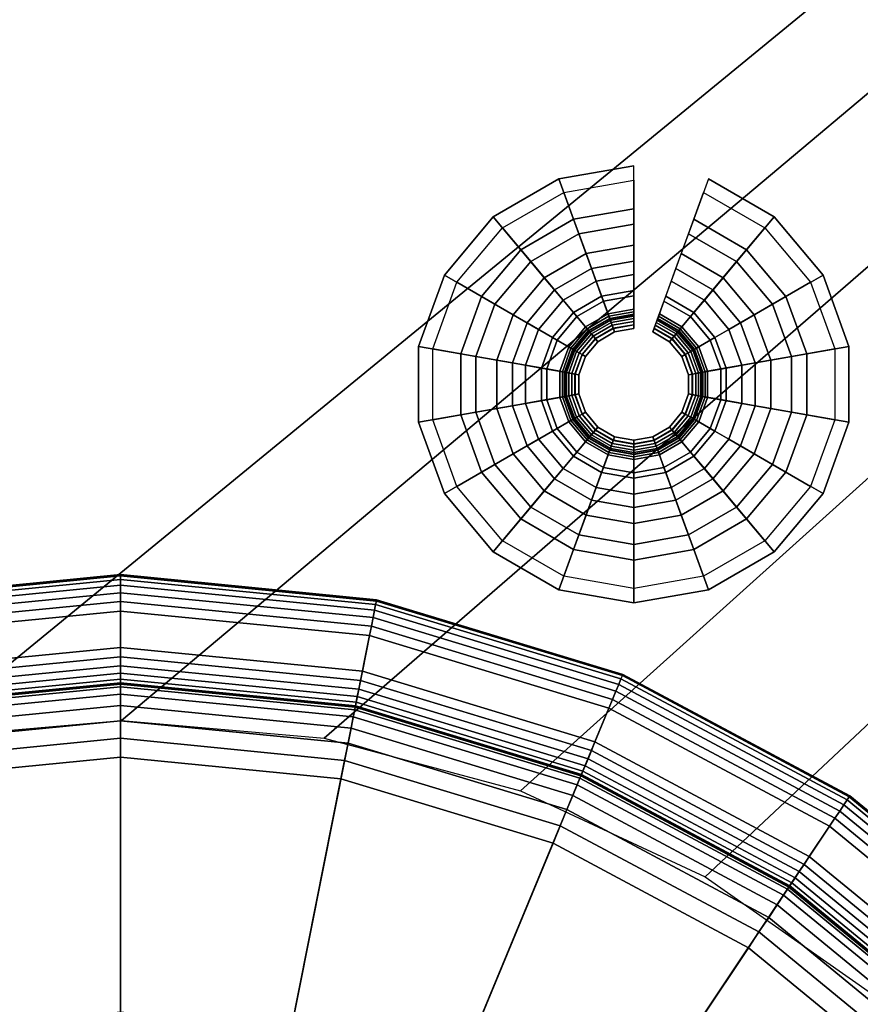
# Model space of a CAD drawing. Extents: x 0 to 47.9, y 0 to 41.2.
# Drawn here: x 37.8 to 38.9, y 14.2 to 15.6 of the extents above; entities that cross this region are included whole.
import ezdxf

# ---------------------------------------------------------------- set-up
doc = ezdxf.new("R2010")
doc.units = 0
doc.layers.add('CROMADO', color=40, linetype='CONTINUOUS')
doc.layers.add('SALIDA', color=140, linetype='CONTINUOUS')

msp = doc.modelspace()

# ---------------------------------------------------------------- linework, layer by layer
at = {"layer": 'CROMADO'}
for points in [[(27.9728, 22.938, 102.5496), (37.623, 14.6018, 102.5496), (47.8128, 22.9541, 102.5496)], [(47.8128, 22.9541, 102.5496), (37.623, 14.6018, 102.5496), (37.9009, 14.6261, 102.5496)], [(47.8128, 22.9541, 102.5496), (37.9009, 14.6261, 102.5496), (38.1787, 14.6018, 102.5496)], [(38.1787, 14.6018, 102.5496), (38.4481, 14.5296, 102.5496), (47.8128, 22.9541, 102.5496)], [(47.8128, 22.9541, 102.5496), (38.4481, 14.5296, 102.5496), (38.7009, 14.4117, 102.5496)], [(38.7009, 14.4117, 102.5496), (38.9293, 14.2517, 102.5496), (47.8128, 22.9541, 102.5496)], [(27.8928, 22.9379, 101.4497), (45.5483, 20.799, 101.4497), (27.9089, 3.098, 101.4497)], [(27.9089, 3.098, 101.4497), (45.5483, 20.799, 101.4497), (45.5773, 20.7389, 101.4497)], [(27.9089, 3.098, 101.4497), (45.5773, 20.7389, 101.4497), (27.9151, 3.0673, 101.4497)], [(27.9151, 3.0673, 101.4497), (45.5773, 20.7389, 101.4497), (45.6295, 20.6973, 101.4497)], [(27.9151, 3.0673, 101.4497), (45.6295, 20.6973, 101.4497), (27.9324, 3.0414, 101.4497)], [(27.9324, 3.0414, 101.4497), (45.6295, 20.6973, 101.4497), (27.989, 3.018, 101.4497)], [(27.989, 3.018, 101.4497), (45.6295, 20.6973, 101.4497), (47.829, 3.0341, 101.4497)]]:
    msp.add_3dface(points, dxfattribs=at)

# ---------------------------------------------------------------- meshes
mesh = msp.add_polymesh((9, 9), dxfattribs=at)
for k, corner in enumerate([(37.8995, 13.0261, 102.5496), (37.8995, 14.7761, 102.5496), (37.8995, 14.789, 102.5514), (37.8995, 14.8011, 102.5563), (37.8995, 14.8114, 102.5643), (37.8995, 14.8194, 102.5747), (37.8995, 14.8244, 102.5867), (37.8995, 14.8261, 102.5996), (37.8995, 14.8261, 102.8996), (37.8995, 13.0261, 102.5496), (37.5581, 14.7425, 102.5496), (37.5555, 14.7551, 102.5514), (37.5532, 14.767, 102.5563), (37.5512, 14.7771, 102.5643), (37.5496, 14.7849, 102.5747), (37.5486, 14.7898, 102.5867), (37.5483, 14.7915, 102.5996), (37.5483, 14.7915, 102.8996), (37.8995, 13.0261, 102.5496), (37.2298, 14.6429, 102.5496), (37.2248, 14.6548, 102.5514), (37.2202, 14.666, 102.5563), (37.2162, 14.6755, 102.5643), (37.2132, 14.6829, 102.5747), (37.2113, 14.6875, 102.5867), (37.2106, 14.6891, 102.5996), (37.2106, 14.6891, 102.8996), (37.8995, 13.0261, 102.5496), (36.9272, 14.4812, 102.5496), (36.92, 14.4919, 102.5514), (36.9133, 14.5019, 102.5563), (36.9076, 14.5105, 102.5643), (36.9032, 14.5172, 102.5747), (36.9004, 14.5213, 102.5867), (36.8994, 14.5227, 102.5996), (36.8994, 14.5227, 102.8996), (37.8995, 13.0261, 102.5496), (36.662, 14.2635, 102.5496), (36.6529, 14.2727, 102.5514), (36.6443, 14.2812, 102.5563), (36.637, 14.2885, 102.5643), (36.6314, 14.2941, 102.5747), (36.6279, 14.2977, 102.5867), (36.6267, 14.2989, 102.5996), (36.6267, 14.2989, 102.8996), (37.8995, 13.0261, 102.5496), (36.4444, 13.9983, 102.5496), (36.4336, 14.0055, 102.5514), (36.4236, 14.0122, 102.5563), (36.415, 14.018, 102.5643), (36.4084, 14.0224, 102.5747), (36.4042, 14.0252, 102.5867), (36.4028, 14.0261, 102.5996), (36.4028, 14.0261, 102.8996), (37.8995, 13.0261, 102.5496), (36.2827, 13.6958, 102.5496), (36.2707, 13.7007, 102.5514), (36.2596, 13.7053, 102.5563), (36.25, 13.7093, 102.5643), (36.2427, 13.7123, 102.5747), (36.2381, 13.7143, 102.5867), (36.2365, 13.7149, 102.5996), (36.2365, 13.7149, 102.8996), (37.8995, 13.0261, 102.5496), (36.1831, 13.3675, 102.5496), (36.1704, 13.37, 102.5514), (36.1586, 13.3724, 102.5563), (36.1484, 13.3744, 102.5643), (36.1406, 13.3759, 102.5747), (36.1357, 13.3769, 102.5867), (36.134, 13.3772, 102.5996), (36.134, 13.3772, 102.8996), (37.8995, 13.0261, 102.5496), (36.1495, 13.0261, 102.5496), (36.1365, 13.0261, 102.5514), (36.1245, 13.0261, 102.5563), (36.1141, 13.0261, 102.5643), (36.1062, 13.0261, 102.5747), (36.1012, 13.0261, 102.5867), (36.0995, 13.0261, 102.5996), (36.0995, 13.0261, 102.8996)]):
    mesh.set_mesh_vertex(divmod(k, 9), corner)
mesh = msp.add_polymesh((9, 9), dxfattribs=at)
for k, corner in enumerate([(37.8995, 14.8261, 102.8996), (37.8995, 14.8244, 102.9126), (37.8995, 14.8194, 102.9246), (37.8995, 14.8114, 102.935), (37.8995, 14.8011, 102.943), (37.8995, 14.789, 102.9479), (37.8995, 14.7761, 102.9497), (37.8995, 14.7261, 102.9497), (37.8995, 14.7131, 102.9514), (37.5483, 14.7915, 102.8996), (37.5486, 14.7898, 102.9126), (37.5496, 14.7849, 102.9246), (37.5512, 14.7771, 102.935), (37.5532, 14.767, 102.943), (37.5555, 14.7551, 102.9479), (37.5581, 14.7425, 102.9497), (37.5678, 14.6934, 102.9497), (37.5703, 14.6807, 102.9514), (37.2106, 14.6891, 102.8996), (37.2113, 14.6875, 102.9126), (37.2132, 14.6829, 102.9246), (37.2162, 14.6755, 102.935), (37.2202, 14.666, 102.943), (37.2248, 14.6548, 102.9479), (37.2298, 14.6429, 102.9497), (37.2489, 14.5967, 102.9497), (37.2539, 14.5847, 102.9514), (36.8994, 14.5227, 102.8996), (36.9004, 14.5213, 102.9126), (36.9032, 14.5172, 102.9246), (36.9076, 14.5105, 102.935), (36.9133, 14.5019, 102.943), (36.92, 14.4919, 102.9479), (36.9272, 14.4812, 102.9497), (36.955, 14.4396, 102.9497), (36.9622, 14.4288, 102.9514), (36.6267, 14.2989, 102.8996), (36.6279, 14.2977, 102.9126), (36.6314, 14.2941, 102.9246), (36.637, 14.2885, 102.935), (36.6443, 14.2812, 102.943), (36.6529, 14.2727, 102.9479), (36.662, 14.2635, 102.9497), (36.6974, 14.2282, 102.9497), (36.7065, 14.219, 102.9514), (36.4028, 14.0261, 102.8996), (36.4042, 14.0252, 102.9126), (36.4084, 14.0224, 102.9246), (36.415, 14.018, 102.935), (36.4236, 14.0122, 102.943), (36.4336, 14.0055, 102.9479), (36.4444, 13.9983, 102.9497), (36.486, 13.9705, 102.9497), (36.4967, 13.9634, 102.9514), (36.2365, 13.7149, 102.8996), (36.2381, 13.7143, 102.9126), (36.2427, 13.7123, 102.9246), (36.25, 13.7093, 102.935), (36.2596, 13.7053, 102.943), (36.2707, 13.7007, 102.9479), (36.2827, 13.6958, 102.9497), (36.3289, 13.6766, 102.9497), (36.3408, 13.6717, 102.9514), (36.134, 13.3772, 102.8996), (36.1357, 13.3769, 102.9126), (36.1406, 13.3759, 102.9246), (36.1484, 13.3744, 102.935), (36.1586, 13.3724, 102.943), (36.1704, 13.37, 102.9479), (36.1831, 13.3675, 102.9497), (36.2321, 13.3577, 102.9497), (36.2448, 13.3552, 102.9514), (36.0995, 13.0261, 102.8996), (36.1012, 13.0261, 102.9126), (36.1062, 13.0261, 102.9246), (36.1141, 13.0261, 102.935), (36.1245, 13.0261, 102.943), (36.1365, 13.0261, 102.9479), (36.1495, 13.0261, 102.9497), (36.1995, 13.0261, 102.9497), (36.2124, 13.0261, 102.9514)]):
    mesh.set_mesh_vertex(divmod(k, 9), corner)
mesh = msp.add_polymesh((9, 9), dxfattribs=at)
for k, corner in enumerate([(37.8995, 13.0261, 102.5496), (39.6495, 13.0261, 102.5496), (39.6624, 13.0261, 102.5514), (39.6745, 13.0261, 102.5563), (39.6848, 13.0261, 102.5643), (39.6928, 13.0261, 102.5747), (39.6978, 13.0261, 102.5867), (39.6995, 13.0261, 102.5996), (39.6995, 13.0261, 102.8996), (37.8995, 13.0261, 102.5496), (39.6158, 13.3675, 102.5496), (39.6285, 13.37, 102.5514), (39.6404, 13.3724, 102.5563), (39.6505, 13.3744, 102.5643), (39.6583, 13.3759, 102.5747), (39.6632, 13.3769, 102.5867), (39.6649, 13.3772, 102.5996), (39.6649, 13.3772, 102.8996), (37.8995, 13.0261, 102.5496), (39.5162, 13.6958, 102.5496), (39.5282, 13.7007, 102.5514), (39.5393, 13.7053, 102.5563), (39.5489, 13.7093, 102.5643), (39.5563, 13.7123, 102.5747), (39.5609, 13.7143, 102.5867), (39.5624, 13.7149, 102.5996), (39.5624, 13.7149, 102.8996), (37.8995, 13.0261, 102.5496), (39.3545, 13.9983, 102.5496), (39.3653, 14.0055, 102.5514), (39.3753, 14.0122, 102.5563), (39.3839, 14.018, 102.5643), (39.3905, 14.0224, 102.5747), (39.3947, 14.0252, 102.5867), (39.3961, 14.0261, 102.5996), (39.3961, 14.0261, 102.8996), (37.8995, 13.0261, 102.5496), (39.1369, 14.2635, 102.5496), (39.146, 14.2727, 102.5514), (39.1546, 14.2812, 102.5563), (39.1619, 14.2885, 102.5643), (39.1675, 14.2941, 102.5747), (39.171, 14.2977, 102.5867), (39.1723, 14.2989, 102.5996), (39.1723, 14.2989, 102.8996), (37.8995, 13.0261, 102.5496), (38.8717, 14.4812, 102.5496), (38.8789, 14.4919, 102.5514), (38.8856, 14.5019, 102.5563), (38.8914, 14.5105, 102.5643), (38.8958, 14.5172, 102.5747), (38.8985, 14.5213, 102.5867), (38.8995, 14.5227, 102.5996), (38.8995, 14.5227, 102.8996), (37.8995, 13.0261, 102.5496), (38.5692, 14.6429, 102.5496), (38.5741, 14.6548, 102.5514), (38.5787, 14.666, 102.5563), (38.5827, 14.6755, 102.5643), (38.5857, 14.6829, 102.5747), (38.5876, 14.6875, 102.5867), (38.5883, 14.6891, 102.5996), (38.5883, 14.6891, 102.8996), (37.8995, 13.0261, 102.5496), (38.2409, 14.7425, 102.5496), (38.2434, 14.7551, 102.5514), (38.2457, 14.767, 102.5563), (38.2478, 14.7771, 102.5643), (38.2493, 14.7849, 102.5747), (38.2503, 14.7898, 102.5867), (38.2506, 14.7915, 102.5996), (38.2506, 14.7915, 102.8996), (37.8995, 13.0261, 102.5496), (37.8995, 14.7761, 102.5496), (37.8995, 14.789, 102.5514), (37.8995, 14.8011, 102.5563), (37.8995, 14.8114, 102.5643), (37.8995, 14.8194, 102.5747), (37.8995, 14.8244, 102.5867), (37.8995, 14.8261, 102.5996), (37.8995, 14.8261, 102.8996)]):
    mesh.set_mesh_vertex(divmod(k, 9), corner)
mesh = msp.add_polymesh((9, 9), dxfattribs=at)
for k, corner in enumerate([(39.6995, 13.0261, 102.8996), (39.6978, 13.0261, 102.9126), (39.6928, 13.0261, 102.9246), (39.6848, 13.0261, 102.935), (39.6745, 13.0261, 102.943), (39.6624, 13.0261, 102.9479), (39.6495, 13.0261, 102.9497), (39.5995, 13.0261, 102.9497), (39.5865, 13.0261, 102.9514), (39.6649, 13.3772, 102.8996), (39.6632, 13.3769, 102.9126), (39.6583, 13.3759, 102.9246), (39.6505, 13.3744, 102.935), (39.6404, 13.3724, 102.943), (39.6285, 13.37, 102.9479), (39.6158, 13.3675, 102.9497), (39.5668, 13.3577, 102.9497), (39.5541, 13.3552, 102.9514), (39.5624, 13.7149, 102.8996), (39.5609, 13.7143, 102.9126), (39.5563, 13.7123, 102.9246), (39.5489, 13.7093, 102.935), (39.5393, 13.7053, 102.943), (39.5282, 13.7007, 102.9479), (39.5162, 13.6958, 102.9497), (39.4701, 13.6766, 102.9497), (39.4581, 13.6717, 102.9514), (39.3961, 14.0261, 102.8996), (39.3947, 14.0252, 102.9126), (39.3905, 14.0224, 102.9246), (39.3839, 14.018, 102.935), (39.3753, 14.0122, 102.943), (39.3653, 14.0055, 102.9479), (39.3545, 13.9983, 102.9497), (39.313, 13.9705, 102.9497), (39.3022, 13.9634, 102.9514), (39.1723, 14.2989, 102.8996), (39.171, 14.2977, 102.9126), (39.1675, 14.2941, 102.9246), (39.1619, 14.2885, 102.935), (39.1546, 14.2812, 102.943), (39.146, 14.2727, 102.9479), (39.1369, 14.2635, 102.9497), (39.1015, 14.2282, 102.9497), (39.0924, 14.219, 102.9514), (38.8995, 14.5227, 102.8996), (38.8985, 14.5213, 102.9126), (38.8958, 14.5172, 102.9246), (38.8914, 14.5105, 102.935), (38.8856, 14.5019, 102.943), (38.8789, 14.4919, 102.9479), (38.8717, 14.4812, 102.9497), (38.8439, 14.4396, 102.9497), (38.8367, 14.4288, 102.9514), (38.5883, 14.6891, 102.8996), (38.5876, 14.6875, 102.9126), (38.5857, 14.6829, 102.9246), (38.5827, 14.6755, 102.935), (38.5787, 14.666, 102.943), (38.5741, 14.6548, 102.9479), (38.5692, 14.6429, 102.9497), (38.55, 14.5967, 102.9497), (38.5451, 14.5847, 102.9514), (38.2506, 14.7915, 102.8996), (38.2503, 14.7898, 102.9126), (38.2493, 14.7849, 102.9246), (38.2478, 14.7771, 102.935), (38.2457, 14.767, 102.943), (38.2434, 14.7551, 102.9479), (38.2409, 14.7425, 102.9497), (38.2311, 14.6934, 102.9497), (38.2286, 14.6807, 102.9514), (37.8995, 14.8261, 102.8996), (37.8995, 14.8244, 102.9126), (37.8995, 14.8194, 102.9246), (37.8995, 14.8114, 102.935), (37.8995, 14.8011, 102.943), (37.8995, 14.789, 102.9479), (37.8995, 14.7761, 102.9497), (37.8995, 14.7261, 102.9497), (37.8995, 14.7131, 102.9514)]):
    mesh.set_mesh_vertex(divmod(k, 9), corner)
mesh = msp.add_polymesh((9, 9), dxfattribs=at)
for k, corner in enumerate([(37.8995, 14.7131, 102.9514), (37.8995, 14.7011, 102.9563), (37.8995, 14.6907, 102.9643), (37.8995, 14.6828, 102.9746), (37.8995, 14.6778, 102.9867), (37.8995, 14.6761, 102.9997), (37.8995, 14.6757, 105.1496), (37.8995, 14.6723, 105.1755), (37.8995, 14.6623, 105.1997), (37.5703, 14.6807, 102.9514), (37.5727, 14.6689, 102.9563), (37.5747, 14.6587, 102.9643), (37.5763, 14.6509, 102.9746), (37.5772, 14.646, 102.9867), (37.5776, 14.6444, 102.9997), (37.5776, 14.6441, 105.1496), (37.5783, 14.6407, 105.1755), (37.5802, 14.6309, 105.1997), (37.2539, 14.5847, 102.9514), (37.2585, 14.5736, 102.9563), (37.2624, 14.564, 102.9643), (37.2655, 14.5567, 102.9746), (37.2674, 14.5521, 102.9867), (37.268, 14.5505, 102.9997), (37.2682, 14.5502, 105.1496), (37.2695, 14.547, 105.1755), (37.2733, 14.5378, 105.1997), (36.9622, 14.4288, 102.9514), (36.9689, 14.4188, 102.9563), (36.9746, 14.4102, 102.9643), (36.979, 14.4036, 102.9746), (36.9818, 14.3994, 102.9867), (36.9828, 14.398, 102.9997), (36.983, 14.3977, 105.1496), (36.9848, 14.3949, 105.1755), (36.9904, 14.3866, 105.1997), (36.7065, 14.219, 102.9514), (36.7151, 14.2105, 102.9563), (36.7224, 14.2032, 102.9643), (36.728, 14.1975, 102.9746), (36.7315, 14.194, 102.9867), (36.7327, 14.1928, 102.9997), (36.733, 14.1926, 105.1496), (36.7354, 14.1902, 105.1755), (36.7425, 14.1831, 105.1997), (36.4967, 13.9634, 102.9514), (36.5067, 13.9567, 102.9563), (36.5154, 13.9509, 102.9643), (36.522, 13.9465, 102.9746), (36.5261, 13.9437, 102.9867), (36.5275, 13.9428, 102.9997), (36.5278, 13.9426, 105.1496), (36.5306, 13.9407, 105.1755), (36.539, 13.9351, 105.1997), (36.3408, 13.6717, 102.9514), (36.352, 13.6671, 102.9563), (36.3615, 13.6631, 102.9643), (36.3689, 13.6601, 102.9746), (36.3735, 13.6582, 102.9867), (36.3751, 13.6575, 102.9997), (36.3754, 13.6574, 105.1496), (36.3785, 13.6561, 105.1755), (36.3878, 13.6522, 105.1997), (36.2448, 13.3552, 102.9514), (36.2566, 13.3529, 102.9563), (36.2668, 13.3508, 102.9643), (36.2746, 13.3493, 102.9746), (36.2795, 13.3483, 102.9867), (36.2812, 13.348, 102.9997), (36.2815, 13.3479, 105.1496), (36.2848, 13.3472, 105.1755), (36.2946, 13.3453, 105.1997), (36.2124, 13.0261, 102.9514), (36.2245, 13.0261, 102.9563), (36.2348, 13.0261, 102.9643), (36.2428, 13.0261, 102.9746), (36.2478, 13.0261, 102.9867), (36.2495, 13.0261, 102.9997), (36.2498, 13.0261, 105.1496), (36.2532, 13.0261, 105.1755), (36.2632, 13.0261, 105.1997)]):
    mesh.set_mesh_vertex(divmod(k, 9), corner)
mesh = msp.add_polymesh((9, 9), dxfattribs=at)
for k, corner in enumerate([(39.5865, 13.0261, 102.9514), (39.5745, 13.0261, 102.9563), (39.5641, 13.0261, 102.9643), (39.5562, 13.0261, 102.9746), (39.5512, 13.0261, 102.9867), (39.5495, 13.0261, 102.9997), (39.5491, 13.0261, 105.1496), (39.5457, 13.0261, 105.1755), (39.5357, 13.0261, 105.1997), (39.5541, 13.3552, 102.9514), (39.5423, 13.3529, 102.9563), (39.5321, 13.3508, 102.9643), (39.5243, 13.3493, 102.9746), (39.5194, 13.3483, 102.9867), (39.5178, 13.348, 102.9997), (39.5174, 13.3479, 105.1496), (39.5141, 13.3472, 105.1755), (39.5043, 13.3453, 105.1997), (39.4581, 13.6717, 102.9514), (39.447, 13.6671, 102.9563), (39.4374, 13.6631, 102.9643), (39.43, 13.6601, 102.9746), (39.4254, 13.6582, 102.9867), (39.4239, 13.6575, 102.9997), (39.4236, 13.6574, 105.1496), (39.4204, 13.6561, 105.1755), (39.4112, 13.6522, 105.1997), (39.3022, 13.9634, 102.9514), (39.2922, 13.9567, 102.9563), (39.2836, 13.9509, 102.9643), (39.277, 13.9465, 102.9746), (39.2728, 13.9437, 102.9867), (39.2714, 13.9428, 102.9997), (39.2711, 13.9426, 105.1496), (39.2683, 13.9407, 105.1755), (39.26, 13.9351, 105.1997), (39.0924, 14.219, 102.9514), (39.0839, 14.2105, 102.9563), (39.0765, 14.2032, 102.9643), (39.0709, 14.1975, 102.9746), (39.0674, 14.194, 102.9867), (39.0662, 14.1928, 102.9997), (39.066, 14.1926, 105.1496), (39.0635, 14.1902, 105.1755), (39.0565, 14.1831, 105.1997), (38.8367, 14.4288, 102.9514), (38.83, 14.4188, 102.9563), (38.8243, 14.4102, 102.9643), (38.8199, 14.4036, 102.9746), (38.8171, 14.3994, 102.9867), (38.8162, 14.398, 102.9997), (38.816, 14.3977, 105.1496), (38.8141, 14.3949, 105.1755), (38.8085, 14.3866, 105.1997), (38.5451, 14.5847, 102.9514), (38.5405, 14.5736, 102.9563), (38.5365, 14.564, 102.9643), (38.5335, 14.5567, 102.9746), (38.5315, 14.5521, 102.9867), (38.5309, 14.5505, 102.9997), (38.5308, 14.5502, 105.1496), (38.5295, 14.547, 105.1755), (38.5256, 14.5378, 105.1997), (38.2286, 14.6807, 102.9514), (38.2262, 14.6689, 102.9563), (38.2242, 14.6587, 102.9643), (38.2227, 14.6509, 102.9746), (38.2217, 14.646, 102.9867), (38.2214, 14.6444, 102.9997), (38.2213, 14.6441, 105.1496), (38.2206, 14.6407, 105.1755), (38.2187, 14.6309, 105.1997), (37.8995, 14.7131, 102.9514), (37.8995, 14.7011, 102.9563), (37.8995, 14.6907, 102.9643), (37.8995, 14.6828, 102.9746), (37.8995, 14.6778, 102.9867), (37.8995, 14.6761, 102.9997), (37.8995, 14.6757, 105.1496), (37.8995, 14.6723, 105.1755), (37.8995, 14.6623, 105.1997)]):
    mesh.set_mesh_vertex(divmod(k, 9), corner)
mesh = msp.add_polymesh((9, 9), dxfattribs=at)
for k, corner in enumerate([(37.8995, 14.6623, 105.1997), (37.8995, 14.6464, 105.2204), (37.8995, 14.6257, 105.2363), (37.8995, 14.6016, 105.2463), (37.8995, 14.5757, 105.2497), (37.8995, 14.2261, 105.2497), (37.8995, 14.2261, 106.6197), (37.8995, 14.2251, 106.6274), (37.8995, 14.2221, 106.6347), (37.5802, 14.6309, 105.1997), (37.5833, 14.6153, 105.2204), (37.5874, 14.595, 105.2363), (37.5921, 14.5713, 105.2463), (37.5971, 14.5459, 105.2497), (37.6654, 14.203, 105.2497), (37.6654, 14.203, 106.6197), (37.6656, 14.202, 106.6274), (37.6661, 14.1991, 106.6347), (37.2733, 14.5378, 105.1997), (37.2794, 14.5231, 105.2204), (37.2873, 14.5039, 105.2363), (37.2965, 14.4816, 105.2463), (37.3065, 14.4577, 105.2497), (37.4402, 14.1347, 105.2497), (37.4402, 14.1347, 106.6197), (37.4406, 14.1338, 106.6274), (37.4418, 14.131, 106.6347), (36.9904, 14.3866, 105.1997), (36.9992, 14.3734, 105.2204), (37.0108, 14.3561, 105.2363), (37.0242, 14.3361, 105.2463), (37.0385, 14.3145, 105.2497), (37.2328, 14.0238, 105.2497), (37.2328, 14.0238, 106.6197), (37.2333, 14.023, 106.6274), (37.235, 14.0205, 106.6347), (36.7425, 14.1831, 105.1997), (36.7537, 14.1718, 105.2204), (36.7684, 14.1572, 105.2363), (36.7854, 14.1401, 105.2463), (36.8037, 14.1218, 105.2497), (37.0509, 13.8746, 105.2497), (37.0509, 13.8746, 106.6197), (37.0517, 13.8739, 106.6274), (37.0538, 13.8718, 106.6347), (36.539, 13.9351, 105.1997), (36.5522, 13.9263, 105.2204), (36.5694, 13.9148, 105.2363), (36.5895, 13.9014, 105.2463), (36.611, 13.887, 105.2497), (36.9017, 13.6928, 105.2497), (36.9017, 13.6928, 106.6197), (36.9025, 13.6922, 106.6274), (36.905, 13.6905, 106.6347), (36.3878, 13.6522, 105.1997), (36.4025, 13.6462, 105.2204), (36.4216, 13.6382, 105.2363), (36.4439, 13.629, 105.2463), (36.4678, 13.6191, 105.2497), (36.7908, 13.4853, 105.2497), (36.7908, 13.4853, 106.6197), (36.7917, 13.4849, 106.6274), (36.7945, 13.4838, 106.6347), (36.2946, 13.3453, 105.1997), (36.3102, 13.3422, 105.2204), (36.3306, 13.3382, 105.2363), (36.3542, 13.3334, 105.2463), (36.3796, 13.3284, 105.2497), (36.7225, 13.2602, 105.2497), (36.7225, 13.2602, 106.6197), (36.7235, 13.26, 106.6274), (36.7265, 13.2594, 106.6347), (36.2632, 13.0261, 105.1997), (36.2791, 13.0261, 105.2204), (36.2998, 13.0261, 105.2363), (36.324, 13.0261, 105.2463), (36.3499, 13.0261, 105.2497), (36.6995, 13.0261, 105.2497), (36.6995, 13.0261, 106.6197), (36.7005, 13.0261, 106.6274), (36.7035, 13.0261, 106.6347)]):
    mesh.set_mesh_vertex(divmod(k, 9), corner)
mesh = msp.add_polymesh((9, 9), dxfattribs=at)
for k, corner in enumerate([(39.5357, 13.0261, 105.1997), (39.5198, 13.0261, 105.2204), (39.4991, 13.0261, 105.2363), (39.475, 13.0261, 105.2463), (39.4491, 13.0261, 105.2497), (39.0995, 13.0261, 105.2497), (39.0995, 13.0261, 106.6197), (39.0984, 13.0261, 106.6274), (39.0954, 13.0261, 106.6347), (39.5043, 13.3453, 105.1997), (39.4887, 13.3422, 105.2204), (39.4683, 13.3382, 105.2363), (39.4447, 13.3334, 105.2463), (39.4193, 13.3284, 105.2497), (39.0764, 13.2602, 105.2497), (39.0764, 13.2602, 106.6197), (39.0754, 13.26, 106.6274), (39.0725, 13.2594, 106.6347), (39.4112, 13.6522, 105.1997), (39.3965, 13.6462, 105.2204), (39.3773, 13.6382, 105.2363), (39.355, 13.629, 105.2463), (39.3311, 13.6191, 105.2497), (39.0081, 13.4853, 105.2497), (39.0081, 13.4853, 106.6197), (39.0072, 13.4849, 106.6274), (39.0044, 13.4838, 106.6347), (39.26, 13.9351, 105.1997), (39.2467, 13.9263, 105.2204), (39.2295, 13.9148, 105.2363), (39.2094, 13.9014, 105.2463), (39.1879, 13.887, 105.2497), (38.8972, 13.6928, 105.2497), (38.8972, 13.6928, 106.6197), (38.8964, 13.6922, 106.6274), (38.8939, 13.6905, 106.6347), (39.0565, 14.1831, 105.1997), (39.0452, 14.1718, 105.2204), (39.0306, 14.1572, 105.2363), (39.0135, 14.1401, 105.2463), (38.9952, 14.1218, 105.2497), (38.748, 13.8746, 105.2497), (38.748, 13.8746, 106.6197), (38.7473, 13.8739, 106.6274), (38.7451, 13.8718, 106.6347), (38.8085, 14.3866, 105.1997), (38.7997, 14.3734, 105.2204), (38.7882, 14.3561, 105.2363), (38.7748, 14.3361, 105.2463), (38.7604, 14.3145, 105.2497), (38.5661, 14.0238, 105.2497), (38.5661, 14.0238, 106.6197), (38.5656, 14.023, 106.6274), (38.5639, 14.0205, 106.6347), (38.5256, 14.5378, 105.1997), (38.5195, 14.5231, 105.2204), (38.5116, 14.5039, 105.2363), (38.5024, 14.4816, 105.2463), (38.4925, 14.4577, 105.2497), (38.3587, 14.1347, 105.2497), (38.3587, 14.1347, 106.6197), (38.3583, 14.1338, 106.6274), (38.3571, 14.131, 106.6347), (38.2187, 14.6309, 105.1997), (38.2156, 14.6153, 105.2204), (38.2115, 14.595, 105.2363), (38.2068, 14.5713, 105.2463), (38.2018, 14.5459, 105.2497), (38.1336, 14.203, 105.2497), (38.1336, 14.203, 106.6197), (38.1334, 14.202, 106.6274), (38.1328, 14.1991, 106.6347), (37.8995, 14.6623, 105.1997), (37.8995, 14.6464, 105.2204), (37.8995, 14.6257, 105.2363), (37.8995, 14.6016, 105.2463), (37.8995, 14.5757, 105.2497), (37.8995, 14.2261, 105.2497), (37.8995, 14.2261, 106.6197), (37.8995, 14.2251, 106.6274), (37.8995, 14.2221, 106.6347)]):
    mesh.set_mesh_vertex(divmod(k, 9), corner)
at = {"layer": 'SALIDA'}
mesh = msp.add_polymesh((9, 4), dxfattribs=at)
for k, corner in enumerate([(38.6031, 15.2776, 101.2905), (38.6031, 15.3276, 101.3589), (38.6031, 15.3866, 101.4197), (38.6031, 15.3866, 101.4497), (38.5379, 15.2661, 101.2905), (38.5208, 15.3131, 101.3589), (38.5006, 15.3685, 101.4197), (38.5006, 15.3685, 101.4497), (38.4805, 15.233, 101.2905), (38.4484, 15.2713, 101.3589), (38.4105, 15.3165, 101.4197), (38.4105, 15.3165, 101.4497), (38.4379, 15.1822, 101.2905), (38.3946, 15.2072, 101.3589), (38.3436, 15.2367, 101.4197), (38.3436, 15.2367, 101.4497), (38.4153, 15.12, 101.2905), (38.366, 15.1286, 101.3589), (38.3079, 15.1389, 101.4197), (38.3079, 15.1389, 101.4497), (38.4153, 15.0537, 101.2905), (38.366, 15.045, 101.3589), (38.3079, 15.0348, 101.4197), (38.3079, 15.0348, 101.4497), (38.4379, 14.9914, 101.2905), (38.3946, 14.9664, 101.3589), (38.3436, 14.937, 101.4197), (38.3436, 14.937, 101.4497), (38.4805, 14.9407, 101.2905), (38.4484, 14.9024, 101.3589), (38.4105, 14.8572, 101.4197), (38.4105, 14.8572, 101.4497), (38.5379, 14.9076, 101.2905), (38.5208, 14.8606, 101.3589), (38.5006, 14.8052, 101.4197), (38.5006, 14.8052, 101.4497)]):
    mesh.set_mesh_vertex(divmod(k, 4), corner)
mesh = msp.add_polymesh((9, 9), dxfattribs=at)
for k, corner in enumerate([(38.6031, 15.3668, 101.4285), (38.6031, 15.3065, 101.3629), (38.6031, 15.2557, 101.2896), (38.6031, 15.2153, 101.2102), (38.6031, 15.1861, 101.126), (38.6031, 15.1686, 101.0386), (38.6031, 15.1632, 100.9497), (38.6031, 15.1683, 100.9504), (38.6031, 15.1731, 100.9523), (38.5074, 15.3499, 101.4285), (38.528, 15.2933, 101.3629), (38.5454, 15.2455, 101.2896), (38.5592, 15.2076, 101.2102), (38.5692, 15.1802, 101.126), (38.5752, 15.1637, 101.0386), (38.577, 15.1586, 100.9497), (38.5753, 15.1634, 100.9504), (38.5737, 15.1679, 100.9523), (38.4232, 15.3013, 101.4285), (38.4619, 15.2551, 101.3629), (38.4946, 15.2162, 101.2896), (38.5205, 15.1853, 101.2102), (38.5393, 15.1629, 101.126), (38.5506, 15.1495, 101.0386), (38.5541, 15.1453, 100.9497), (38.5508, 15.1492, 100.9504), (38.5477, 15.1529, 100.9523), (38.3607, 15.2268, 101.4285), (38.4129, 15.1967, 101.3629), (38.4569, 15.1713, 101.2896), (38.4918, 15.1511, 101.2102), (38.5171, 15.1365, 101.126), (38.5323, 15.1277, 101.0386), (38.537, 15.125, 100.9497), (38.5326, 15.1276, 100.9504), (38.5285, 15.1299, 100.9523), (38.3275, 15.1354, 101.4285), (38.3868, 15.125, 101.3629), (38.4368, 15.1162, 101.2896), (38.4766, 15.1091, 101.2102), (38.5053, 15.1041, 101.126), (38.5226, 15.101, 101.0386), (38.528, 15.1001, 100.9497), (38.5229, 15.101, 100.9504), (38.5182, 15.1018, 100.9523), (38.3275, 15.0382, 101.4285), (38.3868, 15.0487, 101.3629), (38.4368, 15.0575, 101.2896), (38.4766, 15.0645, 101.2102), (38.5053, 15.0696, 101.126), (38.5226, 15.0726, 101.0386), (38.528, 15.0736, 100.9497), (38.5229, 15.0727, 100.9504), (38.5182, 15.0719, 100.9523), (38.3607, 14.9469, 101.4285), (38.4129, 14.977, 101.3629), (38.4569, 15.0024, 101.2896), (38.4918, 15.0226, 101.2102), (38.5171, 15.0372, 101.126), (38.5323, 15.0459, 101.0386), (38.537, 15.0487, 100.9497), (38.5326, 15.0461, 100.9504), (38.5285, 15.0437, 100.9523), (38.4232, 14.8724, 101.4285), (38.4619, 14.9186, 101.3629), (38.4946, 14.9575, 101.2896), (38.5205, 14.9884, 101.2102), (38.5393, 15.0108, 101.126), (38.5506, 15.0242, 101.0386), (38.5541, 15.0283, 100.9497), (38.5508, 15.0244, 100.9504), (38.5477, 15.0208, 100.9523), (38.5074, 14.8238, 101.4285), (38.528, 14.8804, 101.3629), (38.5454, 14.9281, 101.2896), (38.5592, 14.9661, 101.2102), (38.5692, 14.9935, 101.126), (38.5752, 15.0099, 101.0386), (38.577, 15.0151, 100.9497), (38.5753, 15.0103, 100.9504), (38.5737, 15.0058, 100.9523)]):
    mesh.set_mesh_vertex(divmod(k, 9), corner)
mesh = msp.add_polymesh((2, 4), dxfattribs=at)
for k, corner in enumerate([(38.7258, 15.233, 101.2905), (38.7579, 15.2713, 101.3589), (38.7958, 15.3165, 101.4197), (38.7958, 15.3165, 101.4497), (38.6684, 15.2661, 101.2905), (38.6855, 15.3131, 101.3589), (38.7057, 15.3685, 101.4197), (38.7057, 15.3685, 101.4497)]):
    mesh.set_mesh_vertex(divmod(k, 4), corner)
mesh = msp.add_polymesh((2, 9), dxfattribs=at)
for k, corner in enumerate([(38.7831, 15.3013, 101.4285), (38.7443, 15.2551, 101.3629), (38.7117, 15.2162, 101.2896), (38.6858, 15.1853, 101.2102), (38.667, 15.1629, 101.126), (38.6557, 15.1495, 101.0386), (38.6522, 15.1453, 100.9497), (38.6555, 15.1492, 100.9504), (38.6586, 15.1529, 100.9523), (38.6989, 15.3499, 101.4285), (38.6783, 15.2933, 101.3629), (38.6609, 15.2455, 101.2896), (38.6471, 15.2076, 101.2102), (38.6371, 15.1802, 101.126), (38.6311, 15.1637, 101.0386), (38.6293, 15.1586, 100.9497), (38.631, 15.1634, 100.9504), (38.6326, 15.1679, 100.9523)]):
    mesh.set_mesh_vertex(divmod(k, 9), corner)
mesh = msp.add_polymesh((9, 4), dxfattribs=at)
for k, corner in enumerate([(38.5379, 14.9076, 101.2905), (38.5208, 14.8606, 101.3589), (38.5006, 14.8052, 101.4197), (38.5006, 14.8052, 101.4497), (38.6031, 14.8961, 101.2905), (38.6031, 14.846, 101.3589), (38.6031, 14.7871, 101.4197), (38.6031, 14.7871, 101.4497), (38.6684, 14.9076, 101.2905), (38.6855, 14.8606, 101.3589), (38.7057, 14.8052, 101.4197), (38.7057, 14.8052, 101.4497), (38.7258, 14.9407, 101.2905), (38.7579, 14.9024, 101.3589), (38.7958, 14.8572, 101.4197), (38.7958, 14.8572, 101.4497), (38.7684, 14.9914, 101.2905), (38.8117, 14.9664, 101.3589), (38.8627, 14.937, 101.4197), (38.8627, 14.937, 101.4497), (38.791, 15.0537, 101.2905), (38.8403, 15.045, 101.3589), (38.8983, 15.0348, 101.4197), (38.8983, 15.0348, 101.4497), (38.791, 15.12, 101.2905), (38.8403, 15.1286, 101.3589), (38.8983, 15.1389, 101.4197), (38.8983, 15.1389, 101.4497), (38.7684, 15.1822, 101.2905), (38.8117, 15.2072, 101.3589), (38.8627, 15.2367, 101.4197), (38.8627, 15.2367, 101.4497), (38.7258, 15.233, 101.2905), (38.7579, 15.2713, 101.3589), (38.7958, 15.3165, 101.4197), (38.7958, 15.3165, 101.4497)]):
    mesh.set_mesh_vertex(divmod(k, 4), corner)
mesh = msp.add_polymesh((9, 9), dxfattribs=at)
for k, corner in enumerate([(38.5074, 14.8238, 101.4285), (38.528, 14.8804, 101.3629), (38.5454, 14.9281, 101.2896), (38.5592, 14.9661, 101.2102), (38.5692, 14.9935, 101.126), (38.5752, 15.0099, 101.0386), (38.577, 15.0151, 100.9497), (38.5753, 15.0103, 100.9504), (38.5737, 15.0058, 100.9523), (38.6031, 14.8069, 101.4285), (38.6031, 14.8672, 101.3629), (38.6031, 14.9179, 101.2896), (38.6031, 14.9583, 101.2102), (38.6031, 14.9875, 101.126), (38.6031, 15.005, 101.0386), (38.6031, 15.0105, 100.9497), (38.6031, 15.0054, 100.9504), (38.6031, 15.0006, 100.9523), (38.6989, 14.8238, 101.4285), (38.6783, 14.8804, 101.3629), (38.6609, 14.9281, 101.2896), (38.6471, 14.9661, 101.2102), (38.6371, 14.9935, 101.126), (38.6311, 15.0099, 101.0386), (38.6293, 15.0151, 100.9497), (38.631, 15.0103, 100.9504), (38.6326, 15.0058, 100.9523), (38.7831, 14.8724, 101.4285), (38.7443, 14.9186, 101.3629), (38.7117, 14.9575, 101.2896), (38.6858, 14.9884, 101.2102), (38.667, 15.0108, 101.126), (38.6557, 15.0242, 101.0386), (38.6522, 15.0283, 100.9497), (38.6555, 15.0244, 100.9504), (38.6586, 15.0208, 100.9523), (38.8456, 14.9469, 101.4285), (38.7934, 14.977, 101.3629), (38.7494, 15.0024, 101.2896), (38.7144, 15.0226, 101.2102), (38.6892, 15.0372, 101.126), (38.674, 15.0459, 101.0386), (38.6693, 15.0487, 100.9497), (38.6737, 15.0461, 100.9504), (38.6778, 15.0437, 100.9523), (38.8788, 15.0382, 101.4285), (38.8195, 15.0487, 101.3629), (38.7695, 15.0575, 101.2896), (38.7297, 15.0645, 101.2102), (38.701, 15.0696, 101.126), (38.6837, 15.0726, 101.0386), (38.6783, 15.0736, 100.9497), (38.6834, 15.0727, 100.9504), (38.6881, 15.0719, 100.9523), (38.8788, 15.1354, 101.4285), (38.8195, 15.125, 101.3629), (38.7695, 15.1162, 101.2896), (38.7297, 15.1091, 101.2102), (38.701, 15.1041, 101.126), (38.6837, 15.101, 101.0386), (38.6783, 15.1001, 100.9497), (38.6834, 15.101, 100.9504), (38.6881, 15.1018, 100.9523), (38.8456, 15.2268, 101.4285), (38.7934, 15.1967, 101.3629), (38.7494, 15.1713, 101.2896), (38.7144, 15.1511, 101.2102), (38.6892, 15.1365, 101.126), (38.674, 15.1277, 101.0386), (38.6693, 15.125, 100.9497), (38.6737, 15.1276, 100.9504), (38.6778, 15.1299, 100.9523), (38.7831, 15.3013, 101.4285), (38.7443, 15.2551, 101.3629), (38.7117, 15.2162, 101.2896), (38.6858, 15.1853, 101.2102), (38.667, 15.1629, 101.126), (38.6557, 15.1495, 101.0386), (38.6522, 15.1453, 100.9497), (38.6555, 15.1492, 100.9504), (38.6586, 15.1529, 100.9523)]):
    mesh.set_mesh_vertex(divmod(k, 9), corner)
mesh = msp.add_polymesh((9, 9), dxfattribs=at)
for k, corner in enumerate([(38.6031, 15.1731, 100.9523), (38.6031, 15.1772, 100.9555), (38.6031, 15.1803, 100.9596), (38.6031, 15.1823, 100.9643), (38.6031, 15.183, 100.9694), (38.6031, 15.1897, 101.0539), (38.6031, 15.208, 101.1366), (38.6031, 15.2375, 101.2159), (38.6031, 15.2776, 101.2905), (38.5737, 15.1679, 100.9523), (38.5723, 15.1717, 100.9555), (38.5712, 15.1747, 100.9596), (38.5705, 15.1766, 100.9643), (38.5702, 15.1772, 100.9694), (38.568, 15.1835, 101.0539), (38.5617, 15.2007, 101.1366), (38.5516, 15.2284, 101.2159), (38.5379, 15.2661, 101.2905), (38.5477, 15.1529, 100.9523), (38.5451, 15.156, 100.9555), (38.5431, 15.1584, 100.9596), (38.5418, 15.16, 100.9643), (38.5413, 15.1605, 100.9694), (38.537, 15.1657, 101.0539), (38.5253, 15.1797, 101.1366), (38.5063, 15.2022, 101.2159), (38.4805, 15.233, 101.2905), (38.5285, 15.1299, 100.9523), (38.5249, 15.132, 100.9555), (38.5222, 15.1336, 100.9596), (38.5205, 15.1346, 100.9643), (38.5198, 15.1349, 100.9694), (38.514, 15.1383, 101.0539), (38.4982, 15.1474, 101.1366), (38.4727, 15.1622, 101.2159), (38.4379, 15.1822, 101.2905), (38.5182, 15.1018, 100.9523), (38.5142, 15.1025, 100.9555), (38.5111, 15.1031, 100.9596), (38.5091, 15.1034, 100.9643), (38.5084, 15.1035, 100.9694), (38.5018, 15.1047, 101.0539), (38.4838, 15.1079, 101.1366), (38.4548, 15.113, 101.2159), (38.4153, 15.12, 101.2905), (38.5182, 15.0719, 100.9523), (38.5142, 15.0711, 100.9555), (38.5111, 15.0706, 100.9596), (38.5091, 15.0703, 100.9643), (38.5084, 15.0701, 100.9694), (38.5018, 15.069, 101.0539), (38.4838, 15.0658, 101.1366), (38.4548, 15.0607, 101.2159), (38.4153, 15.0537, 101.2905), (38.5285, 15.0437, 100.9523), (38.5249, 15.0417, 100.9555), (38.5222, 15.0401, 100.9596), (38.5205, 15.0391, 100.9643), (38.5198, 15.0387, 100.9694), (38.514, 15.0354, 101.0539), (38.4982, 15.0262, 101.1366), (38.4727, 15.0115, 101.2159), (38.4379, 14.9914, 101.2905), (38.5477, 15.0208, 100.9523), (38.5451, 15.0176, 100.9555), (38.5431, 15.0152, 100.9596), (38.5418, 15.0137, 100.9643), (38.5413, 15.0131, 100.9694), (38.537, 15.008, 101.0539), (38.5253, 14.994, 101.1366), (38.5063, 14.9714, 101.2159), (38.4805, 14.9407, 101.2905), (38.5737, 15.0058, 100.9523), (38.5723, 15.0019, 100.9555), (38.5712, 14.999, 100.9596), (38.5705, 14.9971, 100.9643), (38.5702, 14.9964, 100.9694), (38.568, 14.9901, 101.0539), (38.5617, 14.973, 101.1366), (38.5516, 14.9453, 101.2159), (38.5379, 14.9076, 101.2905)]):
    mesh.set_mesh_vertex(divmod(k, 9), corner)
mesh = msp.add_polymesh((2, 9), dxfattribs=at)
for k, corner in enumerate([(38.6586, 15.1529, 100.9523), (38.6612, 15.156, 100.9555), (38.6632, 15.1584, 100.9596), (38.6645, 15.16, 100.9643), (38.665, 15.1605, 100.9694), (38.6693, 15.1657, 101.0539), (38.681, 15.1797, 101.1366), (38.7, 15.2022, 101.2159), (38.7258, 15.233, 101.2905), (38.6326, 15.1679, 100.9523), (38.634, 15.1717, 100.9555), (38.6351, 15.1747, 100.9596), (38.6358, 15.1766, 100.9643), (38.636, 15.1772, 100.9694), (38.6383, 15.1835, 101.0539), (38.6446, 15.2007, 101.1366), (38.6547, 15.2284, 101.2159), (38.6684, 15.2661, 101.2905)]):
    mesh.set_mesh_vertex(divmod(k, 9), corner)
mesh = msp.add_polymesh((9, 9), dxfattribs=at)
for k, corner in enumerate([(38.5737, 15.0058, 100.9523), (38.5723, 15.0019, 100.9555), (38.5712, 14.999, 100.9596), (38.5705, 14.9971, 100.9643), (38.5702, 14.9964, 100.9694), (38.568, 14.9901, 101.0539), (38.5617, 14.973, 101.1366), (38.5516, 14.9453, 101.2159), (38.5379, 14.9076, 101.2905), (38.6031, 15.0006, 100.9523), (38.6031, 14.9965, 100.9555), (38.6031, 14.9933, 100.9596), (38.6031, 14.9913, 100.9643), (38.6031, 14.9906, 100.9694), (38.6031, 14.9839, 101.0539), (38.6031, 14.9657, 101.1366), (38.6031, 14.9362, 101.2159), (38.6031, 14.8961, 101.2905), (38.6326, 15.0058, 100.9523), (38.634, 15.0019, 100.9555), (38.6351, 14.999, 100.9596), (38.6358, 14.9971, 100.9643), (38.636, 14.9964, 100.9694), (38.6383, 14.9901, 101.0539), (38.6446, 14.973, 101.1366), (38.6547, 14.9453, 101.2159), (38.6684, 14.9076, 101.2905), (38.6586, 15.0208, 100.9523), (38.6612, 15.0176, 100.9555), (38.6632, 15.0152, 100.9596), (38.6645, 15.0137, 100.9643), (38.665, 15.0131, 100.9694), (38.6693, 15.008, 101.0539), (38.681, 14.994, 101.1366), (38.7, 14.9714, 101.2159), (38.7258, 14.9407, 101.2905), (38.6778, 15.0437, 100.9523), (38.6814, 15.0417, 100.9555), (38.6841, 15.0401, 100.9596), (38.6858, 15.0391, 100.9643), (38.6865, 15.0387, 100.9694), (38.6923, 15.0354, 101.0539), (38.7081, 15.0262, 101.1366), (38.7336, 15.0115, 101.2159), (38.7684, 14.9914, 101.2905), (38.6881, 15.0719, 100.9523), (38.6921, 15.0711, 100.9555), (38.6952, 15.0706, 100.9596), (38.6972, 15.0703, 100.9643), (38.6979, 15.0701, 100.9694), (38.7045, 15.069, 101.0539), (38.7225, 15.0658, 101.1366), (38.7515, 15.0607, 101.2159), (38.791, 15.0537, 101.2905), (38.6881, 15.1018, 100.9523), (38.6921, 15.1025, 100.9555), (38.6952, 15.1031, 100.9596), (38.6972, 15.1034, 100.9643), (38.6979, 15.1035, 100.9694), (38.7045, 15.1047, 101.0539), (38.7225, 15.1079, 101.1366), (38.7515, 15.113, 101.2159), (38.791, 15.12, 101.2905), (38.6778, 15.1299, 100.9523), (38.6814, 15.132, 100.9555), (38.6841, 15.1336, 100.9596), (38.6858, 15.1346, 100.9643), (38.6865, 15.1349, 100.9694), (38.6923, 15.1383, 101.0539), (38.7081, 15.1474, 101.1366), (38.7336, 15.1622, 101.2159), (38.7684, 15.1822, 101.2905), (38.6586, 15.1529, 100.9523), (38.6612, 15.156, 100.9555), (38.6632, 15.1584, 100.9596), (38.6645, 15.16, 100.9643), (38.665, 15.1605, 100.9694), (38.6693, 15.1657, 101.0539), (38.681, 15.1797, 101.1366), (38.7, 15.2022, 101.2159), (38.7258, 15.233, 101.2905)]):
    mesh.set_mesh_vertex(divmod(k, 9), corner)

doc.saveas('drawing.dxf')
